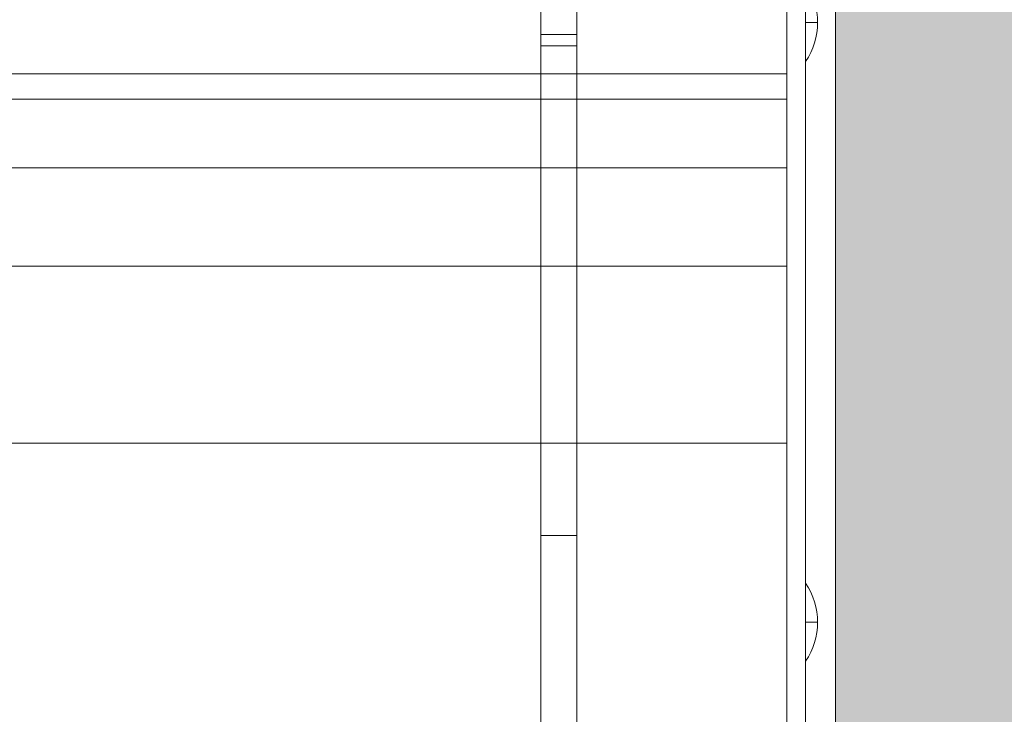
# Model space of a CAD drawing. Units: millimetres. Extents: x -5230 to 6115, y -4566 to 4384.
# Drawn here: x -903 to -739, y 120 to 235 of the extents above; entities that cross this region are included whole.
import ezdxf

# ---------------------------------------------------------------- set-up
doc = ezdxf.new("R2010")
doc.units = ezdxf.units.MM
doc.header["$MEASUREMENT"] = 0
for name, color, linetype, lineweight in [('elevate - Level 27', 7, 'Continuous', 0), ('elevate3 - Level 25', 7, 'Continuous', 0), ('elevate_[ID]_31_[Material]_Unchanged_[Source]_Support - Level 25', 7, 'Continuous', 0), ('Level 61', 7, 'Continuous', 0)]:
    doc.layers.add(name, color=color, linetype=linetype, lineweight=lineweight)

# ---------------------------------------------------------------- blocks, each defined once
blk = doc.blocks.new('From Smart Solid_2')
at = {"layer": 'elevate_[ID]_31_[Material]_Unchanged_[Source]_Support - Level 25', "color": 250, "linetype": 'Continuous', "lineweight": 13}
for p, q in [((-2.4995, -349.9995), (-2.4995, 350.0005)), ((2.5005, -349.9995), (2.5005, 350.0005))]:
    blk.add_line(p, q, dxfattribs=at)
blk = doc.blocks.new('From Smart Solid_22')
at = {"layer": 'elevate_[ID]_31_[Material]_Unchanged_[Source]_Support - Level 25', "color": 250, "linetype": 'Continuous', "lineweight": 13}
for p, q in [((-1, 6.5), (-1, -6.5)), ((1, 0), (-1, 0)), ((-1, 0), (1, 0))]:
    blk.add_line(p, q, dxfattribs=at)
blk.add_arc((-10.56, 0), 11.56, 360, 34.2055, dxfattribs=at)
at = {"layer": 'elevate_[ID]_31_[Material]_Unchanged_[Source]_Support - Level 25', "color": 250, "linetype": 'Continuous', "lineweight": 13, "extrusion": (0, 0, -1)}
blk.add_arc((10.56, 0), 11.56, 180, 214.2055, dxfattribs=at)
blk = doc.blocks.new('From Smart Solid_23')
at = {"layer": 'elevate_[ID]_31_[Material]_Unchanged_[Source]_Support - Level 25', "color": 250, "linetype": 'Continuous', "lineweight": 13}
for p, q in [((-1, 6.5), (-1, -6.5)), ((1, 0), (-1, 0)), ((-1, 0), (1, 0))]:
    blk.add_line(p, q, dxfattribs=at)
blk.add_arc((-10.56, 0), 11.56, 360, 34.2055, dxfattribs=at)
at = {"layer": 'elevate_[ID]_31_[Material]_Unchanged_[Source]_Support - Level 25', "color": 250, "linetype": 'Continuous', "lineweight": 13, "extrusion": (0, 0, -1)}
blk.add_arc((10.56, 0), 11.56, 180, 214.2055, dxfattribs=at)
blk = doc.blocks.new('From Smart Solid_35')
at = {"layer": 'elevate_[ID]_31_[Material]_Unchanged_[Source]_Support - Level 25', "color": 250, "linetype": 'Continuous', "lineweight": 13}
for p, q in [((-2.4995, -349.9995), (-2.4995, 350.0005)), ((-2.4995, 350.0005), (-2.4995, -349.9995)), ((2.5005, -349.9995), (2.5005, 350.0005)), ((-2.4995, 228.5005), (-2.4995, 241.5005)), ((-2.4995, 128.5005), (-2.4995, 141.5005))]:
    blk.add_line(p, q, dxfattribs=at)
blk = doc.blocks.new('elevate')
at = {"layer": 'elevate_[ID]_31_[Material]_Unchanged_[Source]_Support - Level 25', "linetype": 'Continuous', "lineweight": 13, "extrusion": (0, 0, -1)}
blk.add_hatch(color=250, dxfattribs=at).paths.add_polyline_path([(36.875, -380), (36.875, -350), (6.875, -350), (6.875, 350), (36.875, 350), (36.875, 380), (736.875, 380), (736.875, 350), (766.875, 350), (766.875, -350), (736.875, -350), (736.875, -380)], flags=0)
at = {"layer": 'elevate_[ID]_31_[Material]_Unchanged_[Source]_Support - Level 25', "color": 250, "linetype": 'Continuous', "lineweight": 13, "flags": 128}
for points in [[(-766.875, -350), (-766.875, 350), (-736.875, 350), (-736.875, 380), (-36.875, 380), (-36.875, 350), (-6.875, 350), (-6.875, -350), (-36.875, -350), (-36.875, -380), (-736.875, -380), (-736.875, -350)], [(-766.875, -350), (-766.875, 350), (-736.875, 350), (-736.875, -350)]]:
    blk.add_lwpolyline(points, close=True, dxfattribs=at)
at = {"layer": 'elevate_[ID]_31_[Material]_Unchanged_[Source]_Support - Level 25', "color": 250, "linetype": 'Continuous', "lineweight": 13}
blk.add_solid([(-766.875, -350), (-766.875, 350), (-736.875, -350), (-736.875, 350)], dxfattribs=at)
for name, p in [('From Smart Solid_2', (-769.3755, -0.0005)), ('From Smart Solid_35', (-769.3755, -0.0005)), ('From Smart Solid_23', (-770.8755, 234.9995)), ('From Smart Solid_22', (-770.8755, 135.0005))]:
    blk.add_blockref(name, p, dxfattribs=at)
blk = doc.blocks.new('From Smart Solid_36')
at = {"layer": 'elevate3 - Level 25', "color": 136, "linetype": 'Continuous', "lineweight": 0}
for p, q in [((1267.57, 222.44), (1267.57, 247.44)), ((1267.57, 242.68), (1267.57, 210.96)), ((1117.57, 226.68), (1267.57, 226.68)), ((1117.57, 222.44), (1267.57, 222.44)), ((1267.57, -222.43), (1267.57, 222.44)), ((1117.57, 210.96), (1267.57, 210.96)), ((1267.57, 210.96), (1267.57, 194.57)), ((1117.57, 194.57), (1267.57, 194.57)), ((1267.57, 194.57), (1267.57, 165.08)), ((1117.57, 165.08), (1267.57, 165.08)), ((1267.57, 165.08), (1267.57, -164.63))]:
    blk.add_line(p, q, dxfattribs=at)
blk = doc.blocks.new('elevate3')
at = {"layer": 'elevate3 - Level 25', "color": 136, "linetype": 'Continuous', "lineweight": 0}
blk.add_blockref('From Smart Solid_36', (-2042.5685, -0.1985), dxfattribs=at)
blk = doc.blocks.new('From Smart Solid_43')
at = {"layer": 'elevate - Level 27', "color": 18, "linetype": 'Continuous', "lineweight": 13}
for p, q in [((-3, 329), (-3, -329)), ((3, 329), (3, -329)), ((-3, -313.79), (-3, 313.79)), ((3, -313.79), (3, 313.79)), ((-3, 233.03), (-3, 253.03)), ((3, 233.03), (3, 253.03)), ((-3, 233.03), (3, 233.03)), ((-3, 233.03), (3, 233.03)), ((-3, 233.03), (-3, 82.03)), ((-3, 82.03), (-3, 233.03)), ((-3, 233.03), (3, 233.03)), ((3, 233.03), (3, 82.03)), ((3, 82.03), (3, 233.03)), ((-3, 231.14), (3, 231.14)), ((-3, 149.45), (3, 149.45))]:
    blk.add_line(p, q, dxfattribs=at)
blk = doc.blocks.new('elevate_1')
at = {"layer": 'elevate - Level 27', "color": 18, "linetype": 'Continuous', "lineweight": 13}
blk.add_blockref('From Smart Solid_43', (-813.0015, 0), dxfattribs=at)

msp = doc.modelspace()

# ---------------------------------------------------------------- block references
at = {"layer": 'Level 61', "color": 7, "linetype": 'Continuous', "lineweight": 0}
for name in ['elevate', 'elevate_1', 'elevate3']:
    msp.add_blockref(name, (0, 0), dxfattribs=at)

doc.saveas('drawing.dxf')
